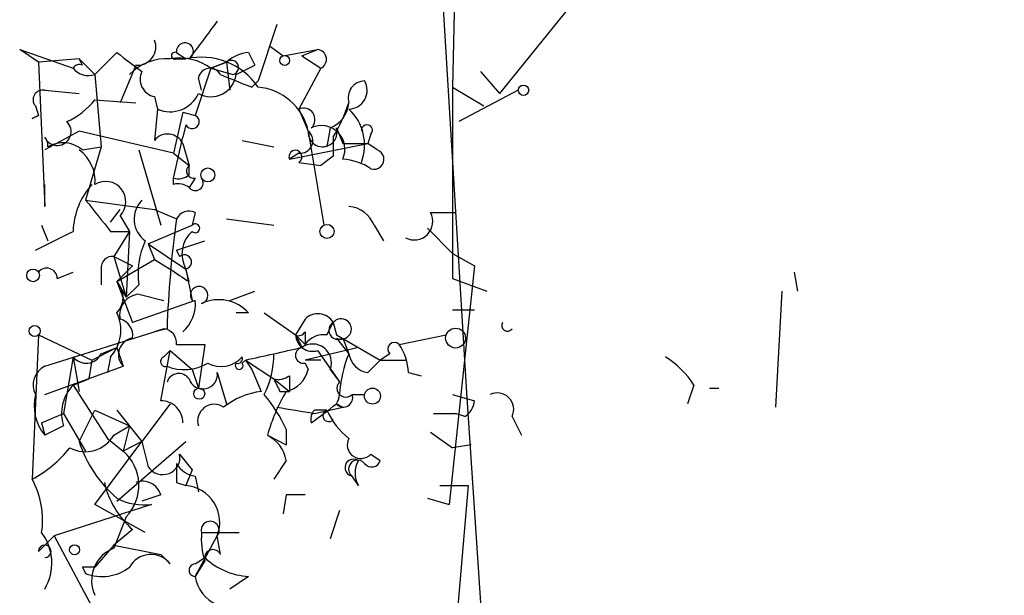
# Model space of a CAD drawing. Extents: x -271 to 369715, y -38848 to 371858.
# Drawn here: x 7 to 34, y 1579 to 1595 of the extents above; entities that cross this region are included whole.
import ezdxf

# ---------------------------------------------------------------- set-up
doc = ezdxf.new("R2010")
doc.units = 0
doc.header["$MEASUREMENT"] = 0
doc.layers.add('MAIN', color=5, linetype='CONTINUOUS')

msp = doc.modelspace()

# ---------------------------------------------------------------- linework, layer by layer
at = {"layer": 'MAIN'}
for p, q in [((76.454, 1662.0634), (20.2353, 1592.6367)), ((19.05, 1596.4467), (18.9653, 1592.8061)), ((14.224, 1594.4994), (13.716, 1592.9754)), ((7.7893, 1593.4834), (7.2813, 1593.8221)), ((7.2813, 1593.8221), (8.7207, 1593.3141)), ((14.0547, 1593.9067), (14.3933, 1593.6527)), ((14.3933, 1593.6527), (15.3247, 1593.8221)), ((14.9013, 1593.6527), (15.3247, 1593.8221)), ((8.89, 1593.5681), (7.7893, 1593.4834)), ((8.9747, 1593.3987), (8.89, 1593.5681)), ((8.89, 1593.5681), (9.3133, 1593.1447)), ((9.906, 1593.7374), (9.3133, 1593.1447)), ((11.5147, 1593.7374), (11.7687, 1593.5681)), ((11.5147, 1593.5681), (11.7687, 1593.5681)), ((13.462, 1593.7374), (13.6313, 1593.3987)), ((14.9013, 1593.6527), (15.4093, 1593.3141)), ((7.7893, 1593.4834), (7.9587, 1589.5887)), ((10.414, 1593.3987), (9.9907, 1592.3827)), ((12.446, 1593.3141), (12.0227, 1592.0441)), ((12.8693, 1593.4834), (12.446, 1593.3141)), ((12.446, 1593.3141), (12.8693, 1593.4834)), ((12.446, 1593.3141), (13.0387, 1593.1447)), ((12.8693, 1593.4834), (12.954, 1592.7214)), ((13.1233, 1593.1447), (13.6313, 1593.3987)), ((15.4093, 1593.3141), (14.8167, 1592.2134)), ((9.3133, 1593.1447), (9.4827, 1591.1974)), ((12.192, 1592.7214), (12.1073, 1593.0601)), ((19.7273, 1593.2294), (20.2353, 1592.6367)), ((13.5467, 1592.8061), (13.716, 1592.9754)), ((18.9653, 1592.8061), (19.812, 1592.2981)), ((18.9653, 1592.8061), (18.9653, 1587.6414)), ((7.9587, 1592.7214), (8.89, 1592.6367)), ((9.3133, 1592.4674), (10.414, 1592.3827)), ((10.922, 1592.5521), (11.0067, 1592.2134)), ((20.7433, 1592.7214), (19.1347, 1591.8747)), ((7.7047, 1592.2981), (7.7893, 1592.0441)), ((11.0067, 1592.2134), (10.922, 1591.3667)), ((14.8167, 1592.2134), (15.0707, 1591.6207)), ((7.62, 1591.9594), (7.7893, 1592.0441)), ((7.7893, 1592.0441), (7.62, 1591.9594)), ((7.62, 1591.9594), (7.7893, 1592.0441)), ((11.684, 1592.1287), (11.43, 1591.0281)), ((11.684, 1592.1287), (12.0227, 1592.0441)), ((11.7687, 1591.7901), (11.684, 1591.4514)), ((15.6633, 1591.7054), (15.5787, 1591.1974)), ((15.8327, 1591.7054), (16.002, 1591.2821)), ((8.89, 1591.6207), (7.9587, 1591.1127)), ((11.43, 1591.0281), (8.89, 1591.6207)), ((11.43, 1590.3507), (11.684, 1591.4514)), ((15.0707, 1591.6207), (15.494, 1589.0807)), ((16.764, 1591.5361), (16.6793, 1591.2821)), ((8.9747, 1591.1127), (9.4827, 1591.1974)), ((9.4827, 1591.1974), (9.0593, 1589.7581)), ((11.684, 1591.2821), (11.8533, 1590.6894)), ((13.2927, 1591.3667), (14.1393, 1591.1974)), ((14.5627, 1590.8587), (16.6793, 1591.2821)), ((16.002, 1591.2821), (16.6793, 1591.2821)), ((16.9333, 1591.1127), (16.6793, 1591.2821)), ((10.4987, 1591.1127), (11.0913, 1589.0807)), ((11.43, 1591.0281), (11.8533, 1590.6894)), ((14.8167, 1591.0281), (14.5627, 1590.8587)), ((15.748, 1590.9434), (15.4093, 1590.6894)), ((11.8533, 1590.4354), (11.8533, 1590.6894)), ((14.8167, 1590.7741), (15.4093, 1590.6894)), ((11.43, 1590.1814), (11.43, 1590.3507)), ((12.0227, 1590.3507), (11.8533, 1590.0967)), ((7.9587, 1589.5887), (7.9587, 1590.1814)), ((9.0593, 1589.7581), (10.922, 1589.5041)), ((9.7367, 1589.1654), (9.9907, 1589.5041)), ((9.9907, 1589.3347), (10.2447, 1588.9114)), ((10.922, 1589.5041), (11.5147, 1589.2501)), ((12.0227, 1589.4194), (11.938, 1589.0807)), ((18.3727, 1589.4194), (19.05, 1589.4194)), ((7.874, 1589.0807), (8.0433, 1588.6574)), ((10.7527, 1588.5727), (11.938, 1589.0807)), ((12.8693, 1589.2501), (14.1393, 1589.0807)), ((16.8487, 1589.0807), (17.1027, 1588.6574)), ((9.7367, 1588.9114), (10.2447, 1588.9114)), ((10.2447, 1588.9114), (9.8213, 1588.2341)), ((10.2447, 1588.9114), (10.16, 1587.1334)), ((18.288, 1588.9961), (18.9653, 1588.3187)), ((10.7527, 1588.5727), (10.922, 1588.1494)), ((10.7527, 1588.5727), (11.7687, 1587.8954)), ((11.5147, 1588.4034), (12.2767, 1588.6574)), ((9.8213, 1588.2341), (10.3293, 1587.9801)), ((9.8213, 1588.2341), (10.3293, 1587.9801)), ((9.8213, 1588.2341), (10.16, 1587.1334)), ((11.5147, 1588.4034), (11.5993, 1588.2341)), ((18.9653, 1588.3187), (19.558, 1587.9801)), ((9.906, 1587.5567), (10.922, 1588.1494)), ((10.3293, 1587.9801), (9.906, 1587.5567)), ((10.922, 1588.1494), (11.3453, 1587.8954)), ((19.558, 1587.9801), (18.8807, 1581.5454)), ((8.2973, 1587.6414), (8.7207, 1587.8107)), ((9.4827, 1587.8954), (9.4827, 1587.4721)), ((11.8533, 1587.5567), (11.7687, 1587.8954)), ((11.7687, 1587.8954), (11.938, 1587.0487)), ((28.194, 1587.8107), (28.2787, 1587.3027)), ((9.906, 1587.5567), (10.16, 1587.1334)), ((9.906, 1587.5567), (10.3293, 1586.4561)), ((10.4987, 1587.4721), (10.16, 1587.1334)), ((18.9653, 1587.6414), (19.8967, 1587.3027)), ((10.4987, 1587.2181), (11.176, 1587.0487)), ((12.954, 1587.0487), (13.6313, 1587.3027)), ((27.8553, 1587.3027), (27.686, 1584.1701)), ((12.0227, 1587.0487), (10.3293, 1586.4561)), ((13.462, 1586.7101), (13.1233, 1586.7101)), ((13.8853, 1586.7101), (14.732, 1586.1174)), ((18.9653, 1586.7947), (19.558, 1586.7947)), ((14.986, 1586.5407), (14.732, 1586.1174)), ((15.5787, 1586.1174), (15.748, 1586.4561)), ((15.748, 1586.4561), (15.8327, 1586.1174)), ((7.7893, 1586.1174), (7.62, 1582.2227)), ((7.7893, 1586.1174), (9.2287, 1585.4401)), ((7.9587, 1585.2707), (11.176, 1586.2867)), ((11.2607, 1586.2867), (10.922, 1586.2021)), ((11.176, 1586.2867), (10.922, 1586.2021)), ((14.732, 1586.1174), (14.986, 1585.8634)), ((14.986, 1586.2021), (14.986, 1585.8634)), ((15.8327, 1586.1174), (17.018, 1585.4401)), ((17.526, 1585.8634), (18.796, 1586.1174)), ((11.5147, 1585.8634), (12.2767, 1585.8634)), ((12.2767, 1585.8634), (12.1073, 1584.6781)), ((15.8327, 1586.0327), (16.1713, 1585.6094)), ((16.002, 1586.0327), (16.1713, 1585.6094)), ((9.2287, 1585.4401), (9.906, 1585.7787)), ((9.4827, 1585.6094), (9.906, 1585.7787)), ((9.906, 1585.7787), (10.0753, 1585.2707)), ((11.0913, 1584.3394), (11.3453, 1585.6941)), ((11.176, 1585.5247), (11.3453, 1585.6941)), ((11.3453, 1585.6941), (11.938, 1585.1861)), ((16.4253, 1585.7787), (14.986, 1585.4401)), ((15.3247, 1585.6941), (15.9173, 1584.8474)), ((17.272, 1585.6094), (17.018, 1585.4401)), ((8.7207, 1585.5247), (8.4667, 1584.0007)), ((8.7207, 1585.5247), (8.89, 1584.5934)), ((9.2287, 1585.4401), (9.144, 1584.9321)), ((9.7367, 1585.5247), (9.652, 1585.1014)), ((13.2927, 1585.3554), (13.3773, 1585.4401)), ((13.3773, 1585.4401), (13.5467, 1585.1861)), ((13.3773, 1585.4401), (14.1393, 1584.9321)), ((15.4093, 1585.4401), (14.986, 1585.4401)), ((14.986, 1585.3554), (15.0707, 1585.1861)), ((16.6793, 1585.1014), (17.018, 1585.4401)), ((17.018, 1585.4401), (17.6953, 1585.4401)), ((7.9587, 1584.5087), (10.0753, 1585.2707)), ((11.938, 1585.1861), (12.1073, 1584.6781)), ((12.6153, 1585.1014), (12.8693, 1584.2547)), ((13.5467, 1585.1861), (13.8007, 1584.5934)), ((15.6633, 1585.1861), (15.9173, 1584.8474)), ((17.78, 1585.1014), (18.1187, 1585.0167)), ((8.7207, 1584.7627), (9.144, 1584.9321)), ((8.7207, 1584.7627), (9.652, 1583.3234)), ((14.1393, 1584.9321), (14.5627, 1584.5934)), ((14.5627, 1585.0167), (14.5627, 1584.5934)), ((25.4847, 1584.7627), (25.3153, 1584.2547)), ((14.3087, 1584.5934), (14.5627, 1584.5934)), ((16.256, 1584.5087), (16.5947, 1584.5087)), ((16.256, 1584.5087), (16.5947, 1584.5087)), ((18.9653, 1584.5087), (19.558, 1584.3394)), ((18.9653, 1584.5087), (19.558, 1584.3394)), ((25.908, 1584.6781), (26.162, 1584.6781)), ((11.3453, 1584.2547), (10.5833, 1583.2387)), ((15.8327, 1584.2547), (16.002, 1584.1701)), ((7.874, 1583.7467), (8.4667, 1584.0007)), ((8.4667, 1584.0007), (9.0593, 1582.9847)), ((8.89, 1583.2387), (9.3133, 1584.0854)), ((9.3133, 1584.0854), (10.2447, 1583.6621)), ((9.906, 1584.0854), (10.5833, 1583.2387)), ((15.24, 1584.0007), (16.002, 1584.1701)), ((18.4573, 1584.0007), (19.05, 1584.0007)), ((19.304, 1583.9161), (19.05, 1584.0007)), ((7.874, 1583.7467), (7.9587, 1583.4081)), ((20.574, 1583.9161), (20.828, 1583.4081)), ((8.4667, 1583.6621), (7.9587, 1583.4081)), ((9.8213, 1583.4081), (10.2447, 1583.6621)), ((10.2447, 1583.6621), (10.0753, 1582.9847)), ((14.478, 1583.5774), (14.478, 1583.1541)), ((18.3727, 1583.4927), (18.9653, 1583.0694)), ((9.3133, 1581.5454), (10.5833, 1583.2387)), ((9.652, 1583.3234), (10.0753, 1582.9847)), ((9.906, 1581.6301), (11.7687, 1583.2387)), ((10.5833, 1583.2387), (10.0753, 1582.9847)), ((10.5833, 1583.2387), (10.7527, 1582.5614)), ((13.97, 1583.4081), (14.478, 1583.1541)), ((11.5993, 1582.9001), (11.938, 1582.4767)), ((16.764, 1582.9001), (17.018, 1582.7307)), ((19.4733, 1583.1541), (18.9653, 1583.0694)), ((14.478, 1582.7307), (14.1393, 1582.2227)), ((11.938, 1582.4767), (11.7687, 1582.0534)), ((11.5147, 1582.1381), (11.7687, 1582.0534)), ((12.0227, 1582.3074), (12.1073, 1581.8841)), ((16.4253, 1582.0534), (16.256, 1582.3074)), ((18.6267, 1582.0534), (19.3887, 1582.0534)), ((19.3887, 1582.0534), (18.6267, 1572.9941)), ((11.0913, 1581.7994), (10.5833, 1581.6301)), ((14.478, 1581.7994), (14.3933, 1581.2914)), ((18.288, 1581.7147), (18.8807, 1581.5454)), ((10.8373, 1581.5454), (8.2127, 1580.6987)), ((10.668, 1580.7834), (9.3133, 1581.5454)), ((15.9173, 1581.3761), (15.6633, 1580.6141)), ((10.16, 1581.2067), (9.8213, 1580.3601)), ((10.3293, 1580.8681), (9.8213, 1580.4447)), ((12.192, 1580.7834), (13.208, 1580.7834)), ((7.7893, 1580.2754), (8.2127, 1580.6987)), ((8.2127, 1580.6987), (9.652, 1577.9894)), ((12.0227, 1579.5981), (12.6153, 1580.6987)), ((12.7, 1580.1907), (12.6153, 1580.6987)), ((9.8213, 1580.4447), (9.3133, 1579.8521)), ((9.8213, 1580.4447), (11.0913, 1580.1907)), ((11.3453, 1579.9367), (11.0913, 1580.1907)), ((12.0227, 1579.9367), (12.2767, 1580.1061)), ((12.2767, 1580.0214), (12.0227, 1579.5981)), ((8.9747, 1579.8521), (9.0593, 1579.6827)), ((13.462, 1579.5981), (12.954, 1579.2594))]:
    msp.add_line(p, q, dxfattribs=at)
for centre, radius in [((1709.2228, 1693.3055), 1693.3055), ((14.4356, 1593.5258), 0.1338), ((20.8844, 1592.7215), 0.1411), ((12.3613, 1590.4354), 0.1893), ((15.5786, 1588.9115), 0.1893), ((7.6411, 1587.7261), 0.1706), ((7.6834, 1586.2233), 0.1496), ((19.05, 1586.0328), 0.2677), ((12.1285, 1584.53), 0.1496), ((16.8063, 1584.4665), 0.2158), ((8.7629, 1580.3178), 0.1338)]:
    msp.add_circle(centre, radius, dxfattribs=at)
for centre, radius, start, end in [((266.2261, 1403.5823), 317.4904, 143.015514, 143.244705), ((10.4623, 1593.8916), 0.4953, 264.40337, 21.86799), ((11.7422, 1593.7692), 0.2297, 298.91896, 187.95726), ((15.2977, 1593.5566), 0.2669, 294.71218, 84.19327), ((137.2325, 1762.7923), 211.6403, 233.014163, 233.243367), ((11.2377, 1592.2055), 1.3668, 85.48491, 136.59493), ((11.5991, 1592.1562), 1.4345, 53.81788, 100.19053), ((11.4724, 1593.6528), 0.0946, 63.43495, 296.53799), ((12.1839, 1591.7599), 1.8553, 34.32736, 102.93212), ((13.5216, 1592.7799), 0.9594, 93.56181, 132.83733), ((12.9963, 1593.3352), 0.1952, 282.54791, 130.59493), ((8.89, 1593.2295), 0.1893, 63.40787, 153.44849), ((9.1441, 1593.674), 0.5557, 220.36532, 287.72739), ((12.4186, 1592.9979), 0.3175, 27.55003, 168.70069), ((11.0066, 1593.0177), 0.4733, 153.42953, 259.70165), ((12.4459, 1593.2294), 0.6826, 240.26137, 352.8729), ((97.7819, 1804.6718), 227.997, 248.08868, 248.317839), ((13.5925, 1591.2982), 1.5129, 12.30741, 85.31781), ((16.6077, 1592.5185), 0.457, 91.62978, 197.28522), ((16.1543, 1592.7215), 0.5083, 271.91629, 29.96437), ((7.9022, 1592.4675), 0.2601, 77.45447, 220.6204), ((7.7463, 1593.6959), 1.9912, 293.84621, 321.90419), ((11.3454, 1592.9753), 0.8338, 246.03263, 336.03891), ((14.9437, 1591.9312), 0.3095, 313.14057, 114.22943), ((15.3612, 1592.4612), 0.8139, 291.78703, 354.46523), ((10.3616, 1594.4615), 6.1704, 330.80208, 340.31201), ((15.2615, 1591.2398), 1.3325, 339.5441, 46.94015), ((11.938, 1591.8748), 0.1893, 206.57859, 63.42141), ((8.2973, 1591.6038), 0.3714, 204.23197, 46.84409), ((15.4602, 1591.5869), 0.391, 175.04042, 17.64695), ((15.4275, 1591.1309), 0.6357, 334.64825, 115.35175), ((16.6582, 1591.6419), 0.1497, 315, 188.14093), ((7.7472, 1591.2399), 0.2991, 351.83198, 45), ((11.2772, 1591.0925), 0.4487, 24.98913, 142.33331), ((14.8629, 1591.359), 0.3342, 262.05179, 51.54906), ((142.7479, 1591.1974), 127.0002, 179.885409, 180.114592), ((8.4478, 1590.4822), 0.8217, 50.11497, 119.49146), ((8.2689, 1590.2685), 1.0481, 355.23273, 53.65711), ((14.726, 1590.9252), 0.1763, 300.97491, 202.15743), ((16.8487, 1590.8587), 0.2678, 251.55828, 71.57859), ((11.9804, 1590.5413), 0.1952, 130.63632, 282.51289), ((15.918, 1589.3366), 1.5244, 56.29117, 86.84123), ((11.5569, 1590.8164), 0.4827, 254.75737, 307.88123), ((12.0226, 1590.2237), 0.2117, 216.87531, 36.85907), ((10.7576, 1588.8332), 2.0384, 138.59382, 177.8014), ((9.599, 1589.7157), 0.5464, 315.79336, 121.52849), ((11.5569, 1589.7157), 0.4827, 52.11877, 105.24263), ((221.0881, 1758.6968), 271.1024, 218.54687, 218.776037), ((11.0973, 1589.244), 0.727, 134.99443, 233.80167), ((16.0927, 1588.7783), 0.8142, 21.80141, 84.46026), ((11.8534, 1589.0806), 0.3787, 63.44848, 153.41465), ((17.9353, 1589.1795), 0.4989, 241.24656, 28.74337), ((39.8806, 1585.3262), 28.636, 172.12417, 178.07784), ((12.0227, 1588.996), 0.1198, 224.96616, 135), ((-118.7872, 1842.6574), 283.9812, 296.450442, 296.679625), ((12.4786, 1588.2992), 0.8167, 131.44594, 209.63176), ((12.6565, 1587.7686), 2.1781, 155.91679, 187.82393), ((9.779, 1587.9378), 0.2993, 81.87531, 188.14364), ((11.7263, 1588.0859), 0.1952, 282.54791, 130.59493), ((8.0131, 1587.6354), 0.2843, 1.20944, 141.9288), ((96.2819, 1714.7375), 152.6537, 236.192759, 236.421922), ((9.4615, 1587.1334), 0.6138, 316.39943, 43.60057), ((12.1265, 1587.1911), 0.2362, 286.0953, 217.06877), ((10.5526, 1586.6485), 0.5721, 95.40568, 190.86019), ((11.0372, 1586.9519), 0.9902, 310.78204, 5.60984), ((12.6576, 1585.9901), 1.0796, 41.83099, 115.54914), ((8.9322, 1586.2444), 1.0794, 318.18441, 25.55851), ((15.3353, 1586.2127), 0.4791, 30.53103, 136.80127), ((9.8807, 1586.1005), 0.4537, 351.40554, 75.96988), ((15.875, 1586.2444), 0.2469, 120.95978, 300.95978), ((15.9596, 1586.2783), 0.2764, 242.67488, 139.96085), ((20.447, 1586.3714), 0.1527, 146.29952, 326.29952), ((11.1292, 1585.9021), 0.3874, 354.26733, 83.06208), ((14.8167, 1586.2867), 0.1893, 243.42141, 333.44849), ((15.1929, 1586.1362), 0.4613, 182.33579, 286.60051), ((99.5016, 1628.278), 94.6752, 206.443694, 206.672849), ((15.494, 1585.4965), 0.6266, 82.23195, 144.16152), ((10.3999, 1585.5858), 0.4524, 98.97724, 224.14918), ((15.1941, 1585.369), 0.5036, 338.70354, 125.55223), ((17.399, 1585.7364), 0.1796, 45, 225), ((16.2554, 1585.0165), 1.527, 3.18732, 33.68486), ((9.0747, 1585.8095), 0.4543, 218.81737, 333.87477), ((-70.5106, 1966.6094), 390.2912, 282.411814, 282.640996), ((11.9117, 1585.5438), 2.2286, 332.3242, 1.6868), ((14.9437, 1585.5671), 0.2158, 101.33076, 281.29952), ((19.0727, 1584.3602), 3.1589, 156.70567, 177.30552), ((16.7641, 1585.6941), 0.5988, 188.13146, 261.85772), ((11.2183, 1585.3977), 0.1339, 108.42141, 288.46201), ((11.7263, 1586.4142), 1.2347, 247.84527, 300.95261), ((12.7224, 1586.0154), 0.7523, 241.316, 319.2905), ((13.208, 1585.2919), 0.1059, 143.14093, 36.85907), ((13.1657, 1585.4824), 0.1339, 251.53799, 18.42141), ((23.411, 1583.451), 2.4537, 32.31503, 57.68497), ((8.2128, 1584.7627), 0.5681, 116.57407, 206.56054), ((11.5782, 1584.7417), 0.3346, 34.68757, 161.58671), ((12.2266, 1585.0513), 0.3919, 197.70902, 7.34443), ((14.3087, 1585.3554), 0.7806, 282.52642, 347.47358), ((9.5103, 1584.0009), 1.0972, 136.02659, 197.98579), ((14.2664, 1585.3976), 0.4825, 254.72822, 307.87915), ((98.8789, 1627.1027), 94.6528, 206.4572, 206.686438), ((16.0866, 1584.678), 0.2395, 134.98308, 315.01692), ((8.9323, 1584.2124), 1.2629, 166.43033, 219.56043), ((14.0817, 1582.488), 2.1241, 97.60213, 127.63438), ((10.4619, 1581.6757), 4.4436, 25.33845, 39.60911), ((18.5717, 1582.1374), 4.7739, 149.03851, 164.5632), ((16.0212, 1584.4202), 0.2508, 221.28262, 20.65226), ((15.3659, 1584.5513), 0.5531, 327.56854, 355.58222), ((20.1761, 1584.1108), 0.443, 333.92662, 116.08499), ((11.1055, 1583.7609), 0.5787, 358.59389, 91.40611), ((12.5357, 1583.7965), 0.449, 56.31701, 197.41797), ((-111.4879, 1753.3267), 211.6504, 306.752561, 306.981777), ((19.0078, 1584.3817), 0.5518, 302.46323, 355.60368), ((57.082, 1838.0852), 257.5067, 260.419421, 260.648604), ((15.4802, 1583.8454), 0.3396, 135.02386, 196.89804), ((15.4093, 1499.4355), 84.6501, 89.885341, 90.114592), ((15.6284, 1583.9351), 0.1583, 108.2976, 319.07285), ((17.3987, 1584.8894), 1.9897, 203.83384, 231.91135), ((9.0512, 1583.8596), 0.8926, 242.28092, 329.61744), ((12.0398, 1584.2379), 3.3045, 197.60041, 229.77973), ((13.5464, 1582.5613), 0.9468, 10.30593, 63.42412), ((16.4941, 1583.1488), 0.367, 151.59139, 317.34091), ((6.0095, 1585.1881), 3.3745, 298.50625, 321.10817), ((9.2666, 1582.0552), 1.2321, 316.47655, 48.9755), ((11.1443, 1582.8101), 0.4639, 212.41909, 11.1888), ((138.5146, 1582.3921), 127.0002, 179.885409, 180.114592), ((12.1074, 1582.9847), 0.6826, 209.73863, 262.87186), ((16.2983, 1582.536), 0.2325, 56.88417, 259.5166), ((16.4042, 1582.4979), 0.2414, 37.88123, 232.11877), ((17.0182, 1582.392), 0.6828, 150.2624, 209.73031), ((16.7852, 1582.7942), 0.2413, 217.86249, 344.7428), ((5.5885, 1581.1221), 2.3105, 351.5704, 28.44738), ((11.8678, 1582.6548), 2.3578, 192.65875, 229.26876), ((10.5939, 1581.6513), 0.519, 16.58081, 110.28211), ((11.6803, 1581.0563), 1.001, 339.07015, 84.93357), ((10.6256, 1583.0272), 1.4968, 241.26551, 278.13064), ((14.732, 1454.7995), 127.0002, 89.885409, 90.114591), ((12.4248, 1580.8469), 0.2413, 322.11877, 195.2572), ((6.7652, 1579.9574), 1.3826, 329.67943, 36.68425), ((14.1381, 1580.614), 1.9535, 175.02518, 197.65953), ((7.9586, 1580.2754), 0.1693, 270.03384, 180), ((10.1526, 1579.491), 0.9301, 110.86679, 205.53194), ((12.4977, 1580.1014), 0.221, 23.8178, 178.78168), ((10.8232, 1579.5275), 0.6633, 38.08785, 150.70294), ((13.5801, 1581.5105), 1.916, 227.13612, 266.46619), ((9.144, 1495.2022), 84.6501, 89.885408, 90.114592), ((9.5054, 1580.7933), 1.1968, 248.11592, 308.14916), ((12.0226, 1579.7674), 0.1693, 89.96616, 270.03384), ((12.9913, 1579.7399), 0.9789, 188.32876, 247.41165)]:
    msp.add_arc(centre, radius, start, end, dxfattribs=at)

doc.saveas('drawing.dxf')
